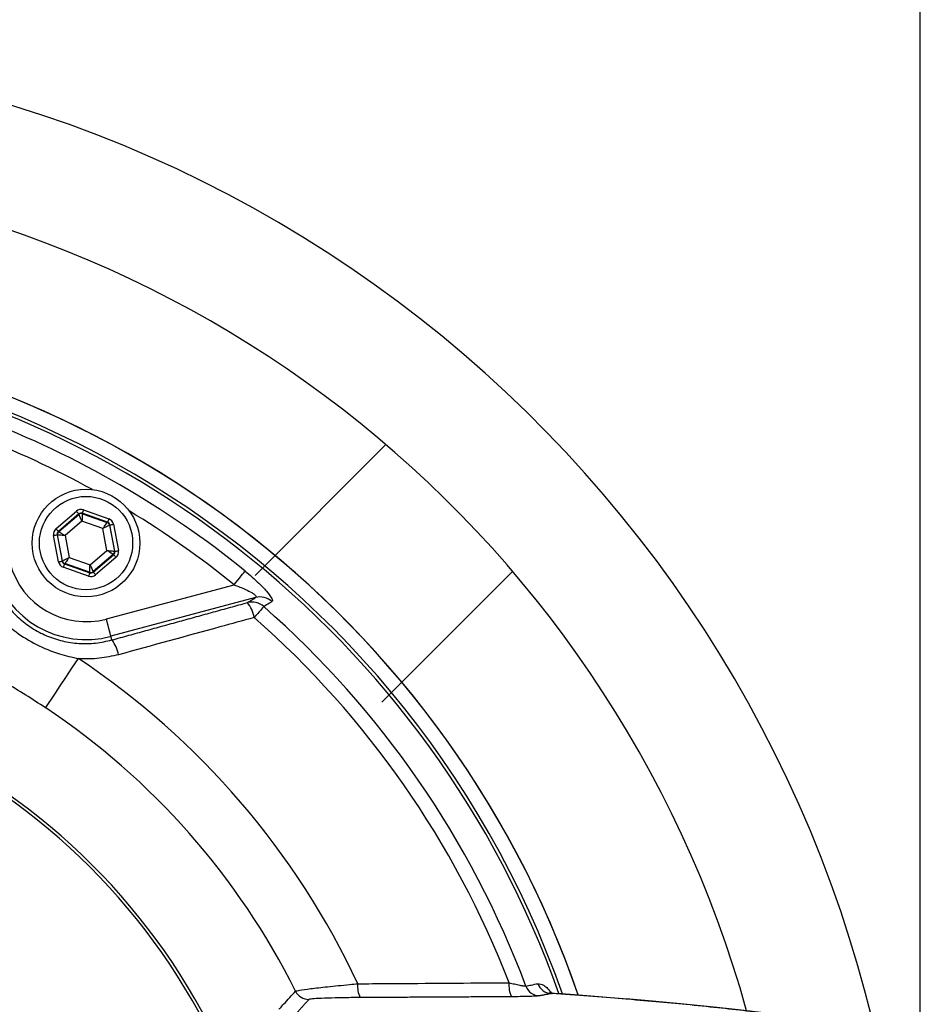
# Model space of a CAD drawing. Extents: x 0 to 8991, y -3014 to 4455.
# Drawn here: x 5784 to 5935, y 1151 to 1315 of the extents above; entities that cross this region are included whole.
import ezdxf

# ---------------------------------------------------------------- set-up
doc = ezdxf.new("R2010")
doc.units = 0
doc.header["$LTSCALE"] = 5
doc.layers.get('0').update_dxf_attribs({"linetype": 'CONTINUOUS'})
doc.layers.get('DEFPOINTS').update_dxf_attribs({"linetype": 'CONTINUOUS'})
doc.layers.add('8', color=1, linetype='CONTINUOUS')
doc.styles.add('ISO', font='GENISO.SHX')
doc.dimstyles.new('GEN-ISO', dxfattribs={"dimtxt": 50, "dimasz": 50, "dimexe": 40, "dimexo": 1, "dimgap": 30, "dimtad": 0, "dimtih": 1, "dimtoh": 1, "dimdec": 1, "dimtxsty": 'ISO', "dimcen": 2, "dimclrd": 256, "dimclre": 256, "dimclrt": 2, "dimazin": 3, "dimtp": 0.1, "dimtm": 0.1, "dimtfac": 0.05, "dimtdec": 1, "dimtix": 1, "dimtmove": 0, "dimatfit": 3, "dimtolj": 1})

# ---------------------------------------------------------------- blocks, each defined once
blk = doc.blocks.new('*D37')
at = {"layer": '8', "color": 3}
for p, q in [((5720.09, 1278.31), (5720.09, 1442.68)), ((5934.65, 1102.93), (5934.65, 1442.68)), ((5899.65, 1427.68), (5755.09, 1427.68))]:
    blk.add_line(p, q, dxfattribs=at)
for points in [[(5755.09, 1433.52), (5755.09, 1421.85), (5720.09, 1427.68)], [(5899.65, 1433.52), (5899.65, 1421.85), (5934.65, 1427.68)]]:
    blk.add_solid(points, dxfattribs=at)
at = {"layer": 'DEFPOINTS', "color": 0}
for p in [(5720.09, 1427.68), (5720.09, 1273.31), (5934.65, 1097.93)]:
    blk.add_point(p, dxfattribs=at)
at = {"layer": '8', "color": 2, "insert": (5827.37, 1467.08), "char_height": 37.5, "attachment_point": 5, "style": 'ISO'}
blk.add_mtext('\\A1;8.4', dxfattribs=at)

msp = doc.modelspace()

# ---------------------------------------------------------------- linework, layer by layer
for p, q in [((5823.36, 1222.41), (5845.23, 1244.29)), ((5844.57, 1201.2), (5866.45, 1223.08))]:
    msp.add_line(p, q)
at = {"color": 7, "linetype": 'CONTINUOUS'}
for p, q in [((5794.66, 1233.38), (5798.89, 1231.89)), ((5790.07, 1230.24), (5793.48, 1233.16)), ((5793.87, 1232.7), (5790.46, 1229.78)), ((5790.54, 1229.75), (5793.89, 1232.62)), ((5793.89, 1232.62), (5793.87, 1232.7)), ((5794.46, 1232.81), (5794.48, 1232.73)), ((5798.7, 1231.32), (5794.46, 1232.81)), ((5794.48, 1232.73), (5798.63, 1231.26)), ((5794.4, 1231.48), (5791.58, 1229.07)), ((5797.91, 1230.25), (5794.4, 1231.48)), ((5798.59, 1226.6), (5797.91, 1230.25)), ((5798.63, 1231.26), (5798.7, 1231.32)), ((5799.09, 1230.86), (5799.02, 1230.81)), ((5799.02, 1230.81), (5799.83, 1226.48)), ((5799.91, 1226.45), (5799.09, 1230.86)), ((5799.68, 1230.97), (5800.5, 1226.56)), ((5790.49, 1224.69), (5789.67, 1229.1)), ((5790.34, 1229.19), (5790.26, 1229.22)), ((5790.26, 1229.22), (5791.08, 1224.8)), ((5791.15, 1224.86), (5790.34, 1229.19)), ((5790.46, 1229.78), (5790.54, 1229.75)), ((5791.58, 1229.07), (5792.26, 1225.42)), ((5792.26, 1225.42), (5795.77, 1224.18)), ((5795.77, 1224.18), (5798.59, 1226.6)), ((5799.63, 1225.91), (5796.28, 1223.05)), ((5796.3, 1222.96), (5799.71, 1225.88)), ((5800.1, 1225.43), (5796.69, 1222.51)), ((5799.71, 1225.88), (5799.63, 1225.91)), ((5799.83, 1226.48), (5799.91, 1226.45)), ((5791.08, 1224.8), (5791.15, 1224.86)), ((5795.51, 1222.29), (5791.28, 1223.78)), ((5791.54, 1224.4), (5791.47, 1224.34)), ((5791.47, 1224.34), (5795.71, 1222.85)), ((5795.69, 1222.94), (5791.54, 1224.4)), ((5795.71, 1222.85), (5795.69, 1222.94)), ((5796.28, 1223.05), (5796.3, 1222.96)), ((5798.49, 1215.13), (5819.85, 1220.85)), ((5823.46, 1218.72), (5799.26, 1212.23)), ((5799.43, 1211.62), (5799.26, 1212.23))]:
    msp.add_line(p, q, dxfattribs=at)
for points in [[(5794.66, 1233.38), (5794.62, 1233.27), (5794.58, 1233.16), (5794.55, 1233.07), (5794.52, 1232.98), (5794.49, 1232.91), (5794.48, 1232.86), (5794.46, 1232.83), (5794.46, 1232.81)], [(5793.48, 1233.16), (5793.55, 1233.07), (5793.63, 1232.99), (5793.69, 1232.91), (5793.75, 1232.84), (5793.8, 1232.78), (5793.84, 1232.74), (5793.86, 1232.71), (5793.87, 1232.7)], [(5794.4, 1231.48), (5794.3, 1231.7), (5794.21, 1231.91), (5794.12, 1232.11), (5794.04, 1232.28), (5793.98, 1232.42), (5793.93, 1232.53), (5793.9, 1232.59), (5793.89, 1232.62)], [(5794.48, 1232.73), (5794.47, 1232.7), (5794.47, 1232.63), (5794.46, 1232.51), (5794.45, 1232.36), (5794.44, 1232.17), (5794.43, 1231.95), (5794.42, 1231.72), (5794.4, 1231.48)], [(5798.89, 1231.89), (5798.86, 1231.78), (5798.82, 1231.67), (5798.79, 1231.57), (5798.76, 1231.49), (5798.73, 1231.42), (5798.71, 1231.37), (5798.7, 1231.33), (5798.7, 1231.32)], [(5790.07, 1230.24), (5790.14, 1230.15), (5790.22, 1230.06), (5790.28, 1229.99), (5790.34, 1229.92), (5790.39, 1229.86), (5790.43, 1229.82), (5790.45, 1229.79), (5790.46, 1229.78)], [(5797.91, 1230.25), (5798.05, 1230.44), (5798.18, 1230.63), (5798.3, 1230.81), (5798.41, 1230.96), (5798.5, 1231.09), (5798.57, 1231.18), (5798.61, 1231.24), (5798.63, 1231.26)], [(5799.02, 1230.81), (5799, 1230.8), (5798.93, 1230.76), (5798.83, 1230.71), (5798.69, 1230.64), (5798.52, 1230.56), (5798.33, 1230.46), (5798.12, 1230.36), (5797.91, 1230.25)], [(5799.09, 1230.86), (5799.1, 1230.87), (5799.13, 1230.87), (5799.19, 1230.88), (5799.26, 1230.9), (5799.35, 1230.91), (5799.45, 1230.93), (5799.56, 1230.95), (5799.68, 1230.97)], [(5789.67, 1229.1), (5789.78, 1229.13), (5789.89, 1229.15), (5789.99, 1229.17), (5790.08, 1229.18), (5790.16, 1229.2), (5790.21, 1229.21), (5790.25, 1229.21), (5790.26, 1229.22)], [(5791.58, 1229.07), (5791.34, 1229.09), (5791.11, 1229.11), (5790.9, 1229.13), (5790.71, 1229.15), (5790.56, 1229.17), (5790.44, 1229.18), (5790.37, 1229.18), (5790.34, 1229.19)], [(5790.54, 1229.75), (5790.56, 1229.74), (5790.62, 1229.7), (5790.72, 1229.63), (5790.85, 1229.55), (5791.01, 1229.44), (5791.19, 1229.33), (5791.38, 1229.2), (5791.58, 1229.07)], [(5791.15, 1224.86), (5791.17, 1224.87), (5791.24, 1224.9), (5791.34, 1224.95), (5791.48, 1225.02), (5791.65, 1225.11), (5791.84, 1225.2), (5792.05, 1225.31), (5792.26, 1225.42)], [(5792.26, 1225.42), (5792.12, 1225.22), (5791.99, 1225.03), (5791.87, 1224.86), (5791.76, 1224.7), (5791.67, 1224.58), (5791.6, 1224.48), (5791.56, 1224.42), (5791.54, 1224.4)], [(5798.59, 1226.6), (5798.83, 1226.57), (5799.06, 1226.55), (5799.27, 1226.53), (5799.46, 1226.51), (5799.61, 1226.5), (5799.73, 1226.49), (5799.8, 1226.48), (5799.83, 1226.48)], [(5799.63, 1225.91), (5799.61, 1225.93), (5799.55, 1225.97), (5799.45, 1226.03), (5799.32, 1226.12), (5799.16, 1226.22), (5798.98, 1226.34), (5798.79, 1226.47), (5798.59, 1226.6)], [(5799.71, 1225.88), (5799.72, 1225.87), (5799.74, 1225.85), (5799.78, 1225.8), (5799.83, 1225.75), (5799.89, 1225.68), (5799.95, 1225.6), (5800.03, 1225.52), (5800.1, 1225.43)], [(5799.91, 1226.45), (5799.92, 1226.45), (5799.96, 1226.46), (5800.01, 1226.47), (5800.09, 1226.48), (5800.18, 1226.5), (5800.28, 1226.52), (5800.39, 1226.54), (5800.5, 1226.56)], [(5790.49, 1224.69), (5790.61, 1224.71), (5790.72, 1224.73), (5790.82, 1224.75), (5790.91, 1224.77), (5790.98, 1224.78), (5791.04, 1224.79), (5791.07, 1224.8), (5791.08, 1224.8)], [(5791.47, 1224.34), (5791.47, 1224.33), (5791.46, 1224.3), (5791.44, 1224.25), (5791.41, 1224.18), (5791.38, 1224.09), (5791.35, 1223.99), (5791.31, 1223.89), (5791.28, 1223.78)], [(5795.69, 1222.94), (5795.7, 1222.96), (5795.7, 1223.04), (5795.71, 1223.15), (5795.72, 1223.31), (5795.73, 1223.5), (5795.74, 1223.71), (5795.75, 1223.94), (5795.77, 1224.18)], [(5795.77, 1224.18), (5795.87, 1223.96), (5795.96, 1223.75), (5796.05, 1223.56), (5796.13, 1223.39), (5796.19, 1223.24), (5796.24, 1223.14), (5796.27, 1223.07), (5796.28, 1223.05)], [(5795.71, 1222.85), (5795.71, 1222.84), (5795.69, 1222.81), (5795.68, 1222.75), (5795.65, 1222.68), (5795.62, 1222.6), (5795.59, 1222.5), (5795.55, 1222.39), (5795.51, 1222.29)], [(5796.3, 1222.96), (5796.31, 1222.95), (5796.33, 1222.92), (5796.37, 1222.88), (5796.42, 1222.83), (5796.48, 1222.76), (5796.54, 1222.68), (5796.62, 1222.59), (5796.69, 1222.51)], [(5819.85, 1220.85), (5820.17, 1221.25), (5820.49, 1221.65), (5820.79, 1222.01), (5821.06, 1222.35), (5821.29, 1222.63), (5821.48, 1222.87), (5821.62, 1223.04), (5821.71, 1223.14)], [(5824.81, 1217.2), (5824.73, 1217.12), (5824.61, 1216.98), (5824.45, 1216.8), (5824.26, 1216.57), (5824.03, 1216.31), (5823.77, 1216.02), (5823.49, 1215.71), (5823.2, 1215.37)], [(5799.26, 1212.23), (5799.24, 1212.31), (5799.19, 1212.5), (5799.12, 1212.77), (5799.02, 1213.13), (5798.91, 1213.56), (5798.78, 1214.05), (5798.64, 1214.58), (5798.49, 1215.13)], [(5788.33, 1200.27), (5788.48, 1200.48), (5788.81, 1200.98), (5789.31, 1201.73), (5789.98, 1202.74), (5790.79, 1203.95), (5791.72, 1205.34), (5792.74, 1206.88), (5793.83, 1208.51)]]:
    msp.add_lwpolyline(points, dxfattribs=at)
for radius in [9, 7.8]:
    msp.add_circle((5795.09, 1227.83), radius, dxfattribs=at)
for radius, start, end in [(212.5, 191.2619, 164.0205), (192.57, 15.5693, 162.3152)]:
    msp.add_arc((5720.09, 1097.93), radius, start, end)
for centre, radius, start, end in [((5720.09, 1097.93), 166.45, 19.0538, 158.9472), ((5720.09, 1097.93), 166.45, 19.0337, 158.9502), ((5720.09, 1097.93), 164.01, 19.4196, 340.5801), ((5720.09, 1097.93), 163.47, 19.4984, 84.4587), ((5720.09, 1097.93), 161.26, 50.938, 69.062), ((5720.09, 1097.93), 158.31, 61.2861, 69.062), ((5794.28, 1232.16), 0.6, 70.5947, 130.5741), ((5720.09, 1097.93), 158.31, 50.938, 58.7139), ((5798.43, 1230.7), 0.6, 10.5951, 70.5726), ((5790.93, 1229.3), 0.6, 130.5951, 190.5714), ((5799.24, 1226.37), 0.6, 310.5939, 10.5725), ((5795.09, 1227.83), 16.15, 195, 285), ((5795.09, 1227.83), 13.15, 195, 285), ((5791.74, 1224.97), 0.6, 190.5934, 250.5743), ((5795.89, 1223.5), 0.6, 250.595, 310.574), ((5824.19, 1215.83), 2.98, 47.8007, 104.2547), ((5822.82, 1214.99), 2.98, 47.9682, 104.2554), ((5817.82, 1214.47), 5.46, 9.5497, 38.641), ((5720.09, 1097.93), 158.72, 20.5878, 48.7163), ((5720.09, 1097.93), 156.29, 21.1406, 48.7163), ((5794.91, 1208.17), 5.69, 9.8994, 37.3317), ((5720.09, 1097.93), 132.91, 25.0115, 56.3008), ((5720.09, 1097.93), 107.54, 9.2217, 172.5772), ((5720.09, 1097.93), 107.03, 9.2217, 172.5772), ((5720.09, 1097.93), 123.01, 26.5339, 56.3008), ((5832.38, 1154), 2.5, 206.5745, 269.9276), ((5844.72, 1153.64), 4.21, 173.4616, 205.8281), ((5870, 1153.81), 4.17, 173.2635, 206.3551), ((5871, 1154.59), 2.48, 200.018, 269.3537), ((5872.98, 1154.99), 2.48, 199.907, 269.3528)]:
    msp.add_arc(centre, radius, start, end, dxfattribs=at)
for centre, major_axis, ratio, start_param, end_param in [((5794.26, 1232.25), (0.22, -1.18), 0.999797, 2.618082, 3.665103), ((5794.26, 1232.25), (-0.11, 0.59), 0.999391, 5.759674, 6.806696), ((5798.5, 1230.75), (-0.912, -0.781), 0.999797, 2.618082, 3.665103), ((5790.85, 1229.33), (1.13, -0.4), 0.999797, 2.618082, 3.665103), ((5798.5, 1230.75), (0.456, 0.391), 0.999391, 5.759674, 6.806696), ((5790.85, 1229.33), (0.566, -0.2), 0.999391, 2.618082, 3.665103), ((5799.32, 1226.34), (0.566, -0.2), 0.999391, 5.759674, 6.806696), ((5799.32, 1226.34), (-1.13, 0.4), 0.999797, 2.618082, 3.665103), ((5791.67, 1224.91), (0.912, 0.781), 0.999797, 2.618082, 3.665103), ((5791.67, 1224.91), (0.456, 0.391), 0.999391, 2.618082, 3.665103), ((5795.91, 1223.42), (-0.22, 1.18), 0.999797, 2.618082, 3.665103), ((5795.91, 1223.42), (-0.11, 0.59), 0.999391, 2.618082, 3.665103)]:
    msp.add_ellipse(centre, major_axis=major_axis, ratio=ratio, start_param=start_param, end_param=end_param, dxfattribs=at)
for points, knots in [([(5778.87, 1223.49), (5779.32, 1222.16), (5780.06, 1219.97), (5781.89, 1217.28), (5783.77, 1215.25), (5785.98, 1213.57), (5788.46, 1212.26), (5791.12, 1211.39), (5793.9, 1210.98), (5796.71, 1211.01), (5798.52, 1211.42), (5799.43, 1211.62)], [0, 0, 0, 0, 0.159405, 0.263328, 0.36724, 0.471718, 0.576194, 0.682092, 0.787999, 0.893993, 1, 1, 1, 1]), ([(5821.71, 1223.14), (5822.5, 1222.47), (5823.84, 1221.33), (5825.33, 1219.77), (5826.13, 1218.7), (5826.32, 1218.18), (5826.22, 1218.07), (5826.19, 1218.04)], [0, 0, 0, 0, 0.313556, 0.525106, 0.736568, 0.917719, 1, 1, 1, 1]), ([(5819.85, 1220.85), (5820.5, 1220.6), (5821.56, 1220.2), (5822.69, 1219.62), (5823.21, 1219.27), (5823.47, 1219.04), (5823.57, 1218.89), (5823.55, 1218.78), (5823.49, 1218.74), (5823.46, 1218.72)], [0, 0, 0, 0, 0.360163, 0.578616, 0.698447, 0.773022, 0.877015, 0.928214, 1, 1, 1, 1]), ([(5822.08, 1217.87), (5822.34, 1218.03), (5822.8, 1218.31), (5823.25, 1218.59), (5823.46, 1218.72)], [0, 0, 0, 0, 0.555427, 1, 1, 1, 1]), ([(5778.98, 1217.08), (5779.65, 1216.34), (5781.01, 1214.86), (5783.6, 1212.71), (5786.79, 1210.75), (5790.34, 1209.29), (5792.76, 1208.75), (5793.83, 1208.51)], [0, 0, 0, 0, 0.171729, 0.345693, 0.575174, 0.811277, 1, 1, 1, 1]), ([(5826.19, 1218.04), (5826.05, 1217.95), (5825.59, 1217.67), (5825.13, 1217.39), (5824.81, 1217.2)], [0, 0, 0, 0, 0.308703, 1, 1, 1, 1]), ([(5823.2, 1215.37), (5821.29, 1214.85), (5813.73, 1212.77), (5806.17, 1210.7), (5800.51, 1209.15)], [0, 0, 0, 0, 0.252431, 1, 1, 1, 1]), ([(5800.51, 1209.15), (5799.45, 1208.91), (5797.31, 1208.44), (5795.05, 1208.42), (5793.88, 1208.5), (5793.83, 1208.51)], [0, 0, 0, 0, 0.481505, 0.976802, 1, 1, 1, 1]), ([(5788.33, 1200.27), (5786.11, 1201.7), (5781.66, 1204.58), (5776.95, 1206.99), (5774.59, 1208.2)], [0, 0, 0, 0, 0.498925, 1, 1, 1, 1]), ([(5827.4, 1149.88), (5827.45, 1149.94), (5827.71, 1150.23), (5828.63, 1151.23), (5829.49, 1152.17), (5830.14, 1152.88)], [0, 0, 0, 0, 0.0576265, 0.2881327, 1, 1, 1, 1]), ([(5830.14, 1152.88), (5830.3, 1152.93), (5830.62, 1153.03), (5832.58, 1153.3), (5835.45, 1153.64), (5838.3, 1153.92), (5840.09, 1154.08), (5840.53, 1154.12)], [0, 0, 0, 0, 0.222635, 0.443322, 0.670365, 0.917206, 1, 1, 1, 1]), ([(5840.53, 1154.12), (5842.18, 1154.14), (5850.62, 1154.19), (5859.06, 1154.25), (5865.86, 1154.3)], [0, 0, 0, 0, 0.194899, 1, 1, 1, 1]), ([(5865.86, 1154.3), (5866.15, 1154.22), (5866.8, 1154.07), (5867.67, 1153.89), (5868.38, 1153.76), (5868.57, 1153.75), (5868.67, 1153.74)], [0, 0, 0, 0, 0.233587, 0.504586, 0.756302, 1, 1, 1, 1]), ([(5868.67, 1153.74), (5868.96, 1153.8), (5869.62, 1153.93), (5870.27, 1154.07), (5870.65, 1154.14)], [0, 0, 0, 0, 0.4362355, 1, 1, 1, 1]), ([(5870.65, 1154.14), (5870.97, 1154.12), (5871.45, 1154.09), (5872.27, 1153.4), (5872.71, 1152.82), (5872.93, 1152.55)], [0, 0, 0, 0, 0.539173, 0.780171, 1, 1, 1, 1]), ([(5840.93, 1151.81), (5840.56, 1151.81), (5839.1, 1151.8), (5836.76, 1151.76), (5834.39, 1151.69), (5832.76, 1151.6), (5832.5, 1151.53), (5832.37, 1151.5)], [0, 0, 0, 0, 0.0841728, 0.3341619, 0.561867, 0.7807708, 1, 1, 1, 1]), ([(5870.98, 1152.11), (5870.81, 1152.09), (5870.49, 1152.05), (5869.3, 1152), (5867.85, 1151.97), (5866.76, 1151.96), (5866.26, 1151.95)], [0, 0, 0, 0, 0.257012, 0.513717, 0.778747, 1, 1, 1, 1]), ([(5873.06, 1152.55), (5872.99, 1152.55), (5872.76, 1152.53), (5872.58, 1152.65), (5872.6, 1152.63), (5872.6, 1152.62)], [0, 0, 0, 0, 0.220569, 0.753677, 1, 1, 1, 1]), ([(5913.64, 1148.45), (5912.41, 1148.64), (5909.95, 1149.01), (5905.63, 1149.56), (5900.84, 1150.1), (5895.76, 1150.62), (5890.47, 1151.12), (5885.02, 1151.58), (5879.22, 1152.05), (5875.04, 1152.35), (5872.95, 1152.5)], [0, 0, 0, 0, 0.13242, 0.264841, 0.397785, 0.53073, 0.647867, 0.765003, 0.882502, 1, 1, 1, 1]), ([(5914.88, 1148.37), (5913.91, 1148.51), (5911.9, 1148.82), (5908.48, 1149.27), (5904.71, 1149.73), (5900.64, 1150.17), (5896.28, 1150.61), (5891.64, 1151.05), (5886.74, 1151.47), (5881.56, 1151.89), (5877.01, 1152.24), (5874.08, 1152.45), (5873.06, 1152.52)], [0, 0, 0, 0, 0.1003942, 0.2076266, 0.3140534, 0.4201644, 0.5262764, 0.6321336, 0.737028, 0.8412776, 0.9450183, 1, 1, 1, 1])]:
    msp.add_open_spline(points, degree=3, knots=knots, dxfattribs=at)
for points in [[(5799.43, 1211.62), (5822.08, 1217.87)], [(5832.37, 1151.5), (5829.64, 1148.47)], [(5866.26, 1151.95), (5840.93, 1151.81)], [(5872.95, 1152.5), (5870.98, 1152.11)], [(5873.05, 1152.45), (5872.95, 1152.5)]]:
    msp.add_open_spline(points, degree=1, dxfattribs=at)

# ---------------------------------------------------------------- dimensions: what is measured, and where the dimension line sits
at = {"layer": '8'}
dim = msp.add_linear_dim(base=(5720.09, 1427.68), p1=(5934.65, 1097.93), p2=(5720.09, 1273.31), dimstyle='GEN-ISO', override={"dimtxt": 37.5, "dimasz": 35, "dimexe": 15, "dimexo": 5, "dimgap": 20, "dimtad": 1, "dimtih": 0, "dimtoh": 0, "dimlfac": 0.03937, "dimclrd": 3, "dimclre": 3, "dimadec": 2, "dimazin": 2, "dimlwd": 25, "dimlwe": 25}, dxfattribs=at)
dim.commit()
dim.dimension.update_dxf_attribs({"geometry": '*D37', "text_midpoint": (5827.37, 1467.08)})

doc.saveas('drawing.dxf')
